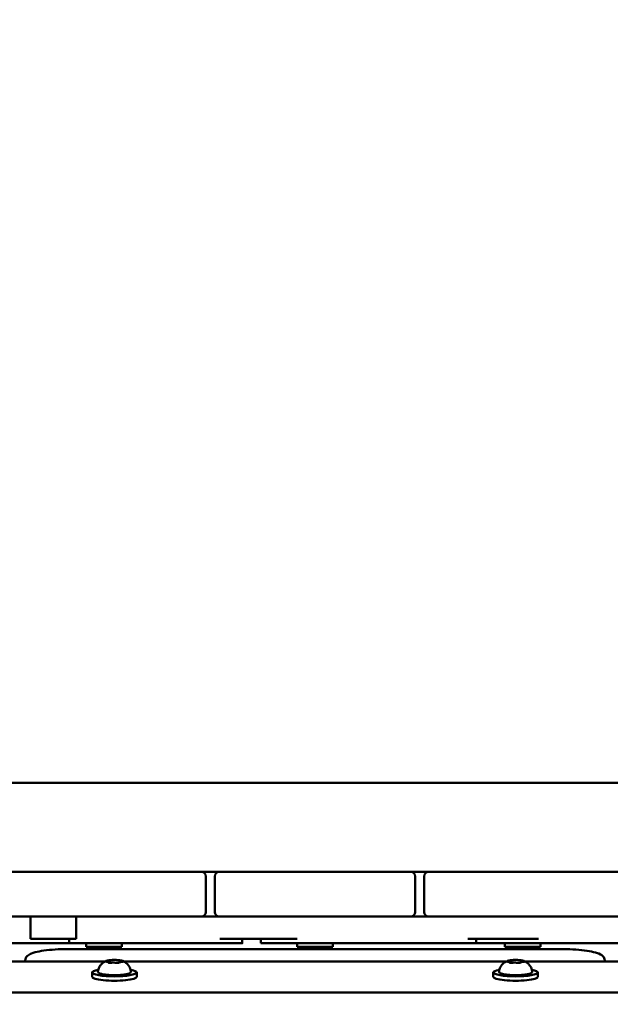
# Model space of a CAD drawing. Units: millimetres. Extents: x 29116 to 39308, y 11936 to 21762.
# Drawn here: x 32653 to 32918, y 15790 to 16231 of the extents above; entities that cross this region are included whole.
import ezdxf

# ---------------------------------------------------------------- set-up
doc = ezdxf.new("R2010")
doc.units = ezdxf.units.MM
doc.layers.add('MD_Visible', color=7, linetype='Continuous', lineweight=50)
doc.styles.get("Standard").update_dxf_attribs({"font": 'GOTHIC.TTF'})
doc.dimstyles.new('ISO-25', dxfattribs={"dimtxt": 200, "dimasz": 64, "dimexe": 1.25, "dimexo": 0.625, "dimgap": 50, "dimtad": 1, "dimdec": 0, "dimlfac": 0.1, "dimrnd": 5, "dimtxsty": 'Standard', "dimcen": 0, "dimse1": 1, "dimse2": 1, "dimclrd": 256, "dimclre": 8, "dimclrt": 256, "dimadec": 0, "dimazin": 0, "dimtfac": 1, "dimtdec": 0, "dimtmove": 0, "dimatfit": 3, "dimfxl": 1, "dimlwd": 5, "dimlwe": 5, "dimarcsym": 0})

# ---------------------------------------------------------------- blocks, each defined once
blk = doc.blocks.new('CustomObjectsInViewport8_0')
at = {"layer": 'MD_Visible'}
for p, q in [((2260.02, 371.51), (1505.02, 371.51)), ((1745.52, 331.51), (1758.52, 331.51)), ((1818.52, 331.51), (1758.52, 331.51)), ((1818.52, 331.51), (1831.52, 331.51)), ((1831.52, 331.51), (1839.52, 331.51)), ((1839.52, 331.51), (1852.52, 331.51)), ((1912.52, 331.51), (1852.52, 331.51)), ((1912.52, 331.51), (1925.52, 331.51)), ((1925.52, 331.51), (1933.52, 331.51)), ((1933.52, 331.51), (1946.52, 331.51)), ((2006.52, 331.51), (1946.52, 331.51)), ((2006.52, 331.51), (2019.52, 331.51)), ((1833.52, 313.51), (1833.52, 329.51)), ((1837.52, 329.51), (1837.52, 313.51)), ((1927.52, 313.51), (1927.52, 329.51)), ((1931.52, 329.51), (1931.52, 313.51)), ((1758.52, 311.51), (1745.52, 311.51)), ((1754.91, 311.51), (1754.91, 301.51)), ((1758.52, 311.51), (1818.52, 311.51)), ((1775.32, 311.51), (1775.32, 301.51)), ((1831.52, 311.51), (1818.52, 311.51)), ((1852.52, 311.51), (1839.52, 311.51)), ((1852.52, 311.51), (1912.52, 311.51)), ((1925.52, 311.51), (1912.52, 311.51)), ((1946.52, 311.51), (1933.52, 311.51)), ((1946.52, 311.51), (2006.52, 311.51)), ((2019.52, 311.51), (2006.52, 311.51)), ((1772.19, 301.51), (1772.19, 299.51)), ((1849.91, 301.51), (1849.91, 299.51)), ((1858.25, 301.51), (1858.25, 299.51)), ((1954.86, 301.51), (1954.86, 299.51)), ((1772.52, 296.94), (1992.52, 296.94)), ((1779.83, 297.91), (1779.83, 299.51)), ((1779.83, 297.91), (1795.83, 297.91)), ((1780.83, 296.94), (1780.83, 297.91)), ((1794.83, 296.94), (1794.83, 297.91)), ((1795.83, 297.91), (1795.83, 299.51)), ((1874.52, 297.91), (1874.52, 299.51)), ((1874.52, 297.91), (1890.52, 297.91)), ((1875.52, 296.94), (1875.52, 297.91)), ((1889.52, 296.94), (1889.52, 297.91)), ((1890.52, 297.91), (1890.52, 299.51)), ((1967.63, 297.91), (1967.63, 299.51)), ((1967.63, 297.91), (1983.63, 297.91)), ((1968.63, 296.94), (1968.63, 297.91)), ((1982.63, 296.94), (1982.63, 297.91)), ((1983.63, 297.91), (1983.63, 299.51)), ((1711.68, 291.4), (1788.35, 291.4)), ((1752.52, 291.82), (1752.52, 291.4)), ((1790.62, 291.51), (1790.62, 290.74)), ((1794.84, 291.38), (1794.84, 291.05)), ((1796.68, 291.4), (1968.35, 291.4)), ((1970.62, 291.51), (1970.62, 290.74)), ((1974.84, 291.38), (1974.84, 291.05)), ((1976.68, 291.4), (2053.35, 291.4)), ((2012.52, 291.4), (2012.52, 291.82)), ((1790.19, 290.82), (1790.19, 290.76)), ((1970.19, 290.82), (1970.19, 290.76)), ((1782.52, 284.45), (1782.52, 286.42)), ((1802.52, 284.45), (1802.52, 286.42)), ((1962.52, 284.45), (1962.52, 286.42)), ((1982.52, 284.45), (1982.52, 286.42)), ((2416.43, 277.51), (1348.6, 277.51))]:
    blk.add_line(p, q, dxfattribs=at)
for centre, start, end in [((1831.52, 329.51), 0, 90), ((1925.52, 329.51), 0, 90), ((1839.52, 313.51), 180, 270), ((1933.52, 313.51), 180, 270)]:
    blk.add_arc(centre, 2, start, end, dxfattribs=at)
at = {"layer": 'MD_Visible', "extrusion": (0, 0, -1)}
for centre, start, end in [((-1839.52, 329.51), 0, 90), ((-1933.52, 329.51), 0, 90), ((-1831.52, 313.51), 180, 270), ((-1925.52, 313.51), 180, 270)]:
    blk.add_arc(centre, 2, start, end, dxfattribs=at)
for centre, start_param, end_param in [((1792.52, 286.42), 5.530314, 10.177649), ((1972.52, 286.42), 5.530314, 10.177649), ((1792.52, 284.45), 0, 3.141593), ((1972.52, 284.45), 0, 3.141593)]:
    blk.add_ellipse(centre, major_axis=(10, 0), ratio=0.173648, start_param=start_param, end_param=end_param, dxfattribs=at)
at = {"layer": 'MD_Visible'}
for points, degree in [([(1839.52, 311.51), (1836.87, 311.51), (1834.2, 311.51), (1831.52, 311.51)], 3), ([(1933.52, 311.51), (1930.84, 311.51), (1928.18, 311.51), (1925.52, 311.51)], 3), ([(1775.32, 301.51), (1765.51, 301.51), (1754.91, 301.51)], 2), ([(1849.41, 299.51), (1847.59, 299.51), (1843.87, 299.51), (1839.81, 299.51)], 3), ([(1849.91, 299.51), (1849.91, 299.51), (1849.84, 299.51), (1849.67, 299.51), (1849.41, 299.51)], 4), ([(1954.86, 299.51), (1954.86, 299.51), (1951.74, 299.51), (1946.18, 299.51)], 3)]:
    blk.add_open_spline(points, degree=degree, dxfattribs=at)
for points, degree, knots in [([(1874.55, 301.51), (1871.86, 301.51), (1867.69, 301.51), (1857.96, 301.51), (1851.1, 301.51), (1843.69, 301.51), (1839.81, 301.51)], 4, [0, 0, 0, 0, 0, 0.349832, 0.599832, 1, 1, 1, 1, 1]), ([(1982.78, 301.51), (1979.24, 301.51), (1972.23, 301.51), (1965.97, 301.51), (1955.33, 301.51), (1951.04, 301.51)], 4, [0, 0, 0, 0, 0, 0.484775, 1, 1, 1, 1, 1]), ([(1754.91, 299.51), (1728.27, 299.51), (1706.95, 299.51), (1691.88, 299.51), (1689.8, 299.51), (1688.27, 299.51)], 3, [-2, -2, -2, -2, -1, -1, -0.783315, -0.783315, -0.783315, -0.783315]), ([(1752.52, 291.82), (1752.52, 292.24), (1752.63, 292.66), (1753, 293.4), (1753.27, 293.69), (1754.09, 294.41), (1754.68, 294.69), (1756.3, 295.32), (1757.43, 295.62), (1760.11, 296.13), (1761.65, 296.35), (1765.01, 296.68), (1766.83, 296.81), (1769.96, 296.92), (1771.24, 296.94), (1772.52, 296.94)], 3, [3.141593, 3.141593, 3.141593, 3.141593, 3.228843, 3.228843, 3.336657, 3.336657, 3.561283, 3.561283, 3.875443, 3.875443, 4.189602, 4.189602, 4.503761, 4.503761, 4.712389, 4.712389, 4.712389, 4.712389]), ([(1772.19, 299.51), (1770.03, 299.51), (1767.92, 299.51), (1763.77, 299.51), (1760.7, 299.51), (1754.91, 299.51)], 3, [-6.807408, -6.807408, -6.807408, -6.807408, -5.77055, -5.77055, -4.77055, -4.77055, -4.77055, -4.77055]), ([(1839.81, 299.51), (1820.93, 299.51), (1800.62, 299.51), (1775.46, 299.51), (1772.19, 299.51), (1772.19, 299.51)], 3, [-5.133, -5.133, -5.133, -5.133, 9.432939, 9.432939, 14.925313, 14.925313, 14.925313, 14.925313]), ([(1946.18, 299.51), (1923.9, 299.51), (1902.36, 299.51), (1868.75, 299.51), (1860.78, 299.51), (1858.48, 299.51), (1858.25, 299.51), (1858.25, 299.51)], 3, [-8, -8, -8, -8, -5.467107, -5.467107, -4.206587, -4.206587, -3.711137, -3.711137, -3.711137, -3.711137]), ([(1980.25, 299.51), (1977.18, 299.51), (1971.64, 299.51), (1964.97, 299.51), (1959.9, 299.51), (1957.09, 299.51), (1955.39, 299.51), (1954.86, 299.51)], 4, [1, 1, 1, 1, 1, 2, 3, 4, 4.458226, 4.458226, 4.458226, 4.458226, 4.458226]), ([(2026.66, 299.51), (2012.76, 299.51), (1997.9, 299.51), (1981.85, 299.51), (1981.04, 299.51), (1980.25, 299.51)], 3, [-7.168756, -7.168756, -7.168756, -7.168756, -6.143351, -6.143351, -6.08897, -6.08897, -6.08897, -6.08897]), ([(1992.52, 296.94), (1994.44, 296.94), (1996.36, 296.89), (2000.02, 296.68), (2001.77, 296.53), (2004.93, 296.13), (2006.34, 295.89), (2008.75, 295.31), (2009.73, 295), (2011, 294.32), (2011.4, 294.07), (2011.96, 293.45), (2012.14, 293.2), (2012.42, 292.58), (2012.52, 292.2), (2012.52, 291.82)], 3, [4.712389, 4.712389, 4.712389, 4.712389, 5.026548, 5.026548, 5.340708, 5.340708, 5.654867, 5.654867, 5.969026, 5.969026, 6.126106, 6.126106, 6.204645, 6.204645, 6.283185, 6.283185, 6.283185, 6.283185]), ([(1785.09, 287.04), (1785.2, 287.67), (1785.4, 288.24), (1785.93, 289.28), (1786.26, 289.71), (1786.87, 290.39), (1787.16, 290.63), (1787.67, 291.01), (1787.89, 291.15), (1788.29, 291.37), (1788.46, 291.46), (1788.65, 291.54), (1788.68, 291.56), (1788.71, 291.57)], 3, [0.4464283, 0.4464283, 0.4464283, 0.4464283, 0.5036803, 0.5036803, 0.5728941, 0.5728941, 0.6438782, 0.6438782, 0.7148623, 0.7148623, 0.7858463, 0.7858463, 0.8013486, 0.8013486, 0.8013486, 0.8013486]), ([(1788.78, 291.54), (1788.78, 291.54), (1788.78, 291.54), (1788.7, 291.52), (1788.63, 291.49), (1788.55, 291.44), (1788.53, 291.42), (1788.51, 291.39), (1788.51, 291.37), (1788.54, 291.34), (1788.58, 291.32), (1788.63, 291.3), (1788.63, 291.3), (1788.63, 291.3)], 3, [-0.0006567, -0.0006567, -0.0006567, -0.0006567, 0, 0, 0.0394171, 0.0394171, 0.0702393, 0.0702393, 0.1010616, 0.1010616, 0.1404787, 0.1404787, 0.1411354, 0.1411354, 0.1411354, 0.1411354]), ([(1790.59, 291.95), (1790.43, 291.93), (1790.28, 291.91), (1789.98, 291.87), (1789.84, 291.85), (1789.57, 291.81), (1789.45, 291.78), (1789.21, 291.73), (1789.1, 291.7), (1788.9, 291.64), (1788.8, 291.61), (1788.71, 291.57)], 3, [4.7986531, 4.7986531, 4.7986531, 4.7986531, 4.9352898, 4.9352898, 5.0719265, 5.0719265, 5.2085632, 5.2085632, 5.3451999, 5.3451999, 5.4818367, 5.4818367, 5.4818367, 5.4818367]), ([(1791.58, 292), (1791.58, 292), (1791.58, 292), (1791.45, 292.01), (1791.31, 292), (1791.08, 291.98), (1790.98, 291.98), (1790.79, 291.96), (1790.71, 291.96), (1790.52, 291.94), (1790.43, 291.93), (1790.35, 291.91), (1790.35, 291.91), (1790.35, 291.91)], 3, [-0.0006567, -0.0006567, -0.0006567, -0.0006567, 0, 0, 0.0394171, 0.0394171, 0.0702393, 0.0702393, 0.1010616, 0.1010616, 0.1404787, 0.1404787, 0.1411354, 0.1411354, 0.1411354, 0.1411354]), ([(1790.62, 291.51), (1790.62, 291.54), (1790.61, 291.57), (1790.59, 291.62), (1790.58, 291.65), (1790.56, 291.68), (1790.54, 291.7), (1790.52, 291.73), (1790.5, 291.74), (1790.48, 291.76), (1790.46, 291.77), (1790.45, 291.77)], 3, [2.7253615, 2.7253615, 2.7253615, 2.7253615, 2.7818717, 2.7818717, 2.8383818, 2.8383818, 2.894892, 2.894892, 2.9514022, 2.9514022, 3.0079123, 3.0079123, 3.0079123, 3.0079123]), ([(1794.6, 291.93), (1794.4, 291.95), (1794.19, 291.97), (1793.76, 292), (1793.53, 292.01), (1793.08, 292.03), (1792.85, 292.03), (1792.39, 292.03), (1792.16, 292.03), (1791.7, 292.02), (1791.48, 292.01), (1791.26, 292)], 3, [3.7480016, 3.7480016, 3.7480016, 3.7480016, 3.9217796, 3.9217796, 4.0955576, 4.0955576, 4.2693355, 4.2693355, 4.4431135, 4.4431135, 4.6168915, 4.6168915, 4.6168915, 4.6168915]), ([(1795.32, 291.82), (1795.32, 291.82), (1795.32, 291.82), (1795.27, 291.84), (1795.2, 291.85), (1795.05, 291.87), (1794.97, 291.88), (1794.8, 291.91), (1794.71, 291.92), (1794.5, 291.94), (1794.37, 291.95), (1794.23, 291.95), (1794.23, 291.95), (1794.23, 291.95)], 3, [-0.0006567, -0.0006567, -0.0006567, -0.0006567, 0, 0, 0.0394171, 0.0394171, 0.0702393, 0.0702393, 0.1010616, 0.1010616, 0.1404787, 0.1404787, 0.1411354, 0.1411354, 0.1411354, 0.1411354]), ([(1795.14, 291.7), (1795.12, 291.7), (1795.1, 291.69), (1795.06, 291.67), (1795.03, 291.66), (1794.99, 291.64), (1794.97, 291.62), (1794.92, 291.59), (1794.9, 291.56), (1794.86, 291.49), (1794.85, 291.45), (1794.84, 291.4), (1794.84, 291.39), (1794.84, 291.38)], 3, [5.3696681, 5.3696681, 5.3696681, 5.3696681, 5.4691253, 5.4691253, 5.5685825, 5.5685825, 5.6680397, 5.6680397, 5.767497, 5.767497, 5.8507177, 5.8507177, 5.8669542, 5.8669542, 5.8669542, 5.8669542]), ([(1796.32, 291.57), (1796.26, 291.6), (1796.19, 291.62), (1796.05, 291.67), (1795.97, 291.69), (1795.82, 291.73), (1795.74, 291.75), (1795.56, 291.79), (1795.47, 291.8), (1795.29, 291.84), (1795.19, 291.85), (1795.09, 291.87)], 3, [3.110479, 3.110479, 3.110479, 3.110479, 3.2082189, 3.2082189, 3.3059587, 3.3059587, 3.4036986, 3.4036986, 3.5014384, 3.5014384, 3.5991783, 3.5991783, 3.5991783, 3.5991783]), ([(1795.17, 291.71), (1795.17, 291.71), (1795.17, 291.71), (1795.16, 291.71), (1795.15, 291.71), (1795.14, 291.7)], 3, [3.8807401, 3.8807401, 3.8807401, 3.8807401, 3.9577398, 3.9577398, 4.0551099, 4.0551099, 4.0551099, 4.0551099]), ([(1796.25, 291.16), (1796.25, 291.16), (1796.26, 291.16), (1796.34, 291.18), (1796.4, 291.19), (1796.48, 291.22), (1796.5, 291.24), (1796.53, 291.27), (1796.52, 291.29), (1796.49, 291.34), (1796.45, 291.37), (1796.4, 291.39), (1796.4, 291.39), (1796.4, 291.39)], 3, [-0.0006567, -0.0006567, -0.0006567, -0.0006567, 0, 0, 0.0394171, 0.0394171, 0.0702393, 0.0702393, 0.1010616, 0.1010616, 0.1404787, 0.1404787, 0.1411354, 0.1411354, 0.1411354, 0.1411354]), ([(1796.32, 291.57), (1796.47, 291.51), (1796.63, 291.43), (1797, 291.23), (1797.21, 291.11), (1797.69, 290.77), (1797.97, 290.56), (1798.57, 289.96), (1798.9, 289.57), (1799.52, 288.5), (1799.81, 287.82), (1799.94, 287.04)], 3, [3.1727063, 3.1727063, 3.1727063, 3.1727063, 3.2436903, 3.2436903, 3.3146744, 3.3146744, 3.3856585, 3.3856585, 3.4566426, 3.4566426, 3.5276266, 3.5276266, 3.5276266, 3.5276266]), ([(1965.09, 287.04), (1965.2, 287.67), (1965.4, 288.24), (1965.93, 289.28), (1966.26, 289.71), (1966.87, 290.39), (1967.16, 290.63), (1967.67, 291.01), (1967.89, 291.15), (1968.29, 291.37), (1968.46, 291.46), (1968.65, 291.54), (1968.68, 291.56), (1968.71, 291.57)], 3, [0.4464283, 0.4464283, 0.4464283, 0.4464283, 0.5036803, 0.5036803, 0.5728941, 0.5728941, 0.6438782, 0.6438782, 0.7148623, 0.7148623, 0.7858463, 0.7858463, 0.8013486, 0.8013486, 0.8013486, 0.8013486]), ([(1968.78, 291.54), (1968.78, 291.54), (1968.78, 291.54), (1968.7, 291.52), (1968.63, 291.49), (1968.55, 291.44), (1968.53, 291.42), (1968.51, 291.39), (1968.51, 291.37), (1968.54, 291.34), (1968.58, 291.32), (1968.63, 291.3), (1968.63, 291.3), (1968.63, 291.3)], 3, [-0.0006567, -0.0006567, -0.0006567, -0.0006567, 0, 0, 0.0394171, 0.0394171, 0.0702393, 0.0702393, 0.1010616, 0.1010616, 0.1404787, 0.1404787, 0.1411354, 0.1411354, 0.1411354, 0.1411354]), ([(1970.59, 291.95), (1970.43, 291.93), (1970.28, 291.91), (1969.98, 291.87), (1969.84, 291.85), (1969.57, 291.81), (1969.45, 291.78), (1969.21, 291.73), (1969.1, 291.7), (1968.9, 291.64), (1968.8, 291.61), (1968.71, 291.57)], 3, [4.7986531, 4.7986531, 4.7986531, 4.7986531, 4.9352898, 4.9352898, 5.0719265, 5.0719265, 5.2085632, 5.2085632, 5.3451999, 5.3451999, 5.4818367, 5.4818367, 5.4818367, 5.4818367]), ([(1971.58, 292), (1971.58, 292), (1971.58, 292), (1971.45, 292.01), (1971.31, 292), (1971.08, 291.98), (1970.98, 291.98), (1970.79, 291.96), (1970.71, 291.96), (1970.52, 291.94), (1970.43, 291.93), (1970.35, 291.91), (1970.35, 291.91), (1970.35, 291.91)], 3, [-0.0006567, -0.0006567, -0.0006567, -0.0006567, 0, 0, 0.0394171, 0.0394171, 0.0702393, 0.0702393, 0.1010616, 0.1010616, 0.1404787, 0.1404787, 0.1411354, 0.1411354, 0.1411354, 0.1411354]), ([(1970.62, 291.51), (1970.62, 291.54), (1970.61, 291.57), (1970.59, 291.62), (1970.58, 291.65), (1970.56, 291.68), (1970.54, 291.7), (1970.52, 291.73), (1970.5, 291.74), (1970.48, 291.76), (1970.46, 291.77), (1970.45, 291.77)], 3, [2.7253615, 2.7253615, 2.7253615, 2.7253615, 2.7818717, 2.7818717, 2.8383818, 2.8383818, 2.894892, 2.894892, 2.9514022, 2.9514022, 3.0079123, 3.0079123, 3.0079123, 3.0079123]), ([(1974.6, 291.93), (1974.4, 291.95), (1974.19, 291.97), (1973.76, 292), (1973.53, 292.01), (1973.08, 292.03), (1972.85, 292.03), (1972.39, 292.03), (1972.16, 292.03), (1971.7, 292.02), (1971.48, 292.01), (1971.26, 292)], 3, [3.7480016, 3.7480016, 3.7480016, 3.7480016, 3.9217796, 3.9217796, 4.0955576, 4.0955576, 4.2693355, 4.2693355, 4.4431135, 4.4431135, 4.6168915, 4.6168915, 4.6168915, 4.6168915]), ([(1975.32, 291.82), (1975.32, 291.82), (1975.32, 291.82), (1975.27, 291.84), (1975.2, 291.85), (1975.05, 291.87), (1974.97, 291.88), (1974.8, 291.91), (1974.71, 291.92), (1974.5, 291.94), (1974.37, 291.95), (1974.23, 291.95), (1974.23, 291.95), (1974.23, 291.95)], 3, [-0.0006567, -0.0006567, -0.0006567, -0.0006567, 0, 0, 0.0394171, 0.0394171, 0.0702393, 0.0702393, 0.1010616, 0.1010616, 0.1404787, 0.1404787, 0.1411354, 0.1411354, 0.1411354, 0.1411354]), ([(1975.14, 291.7), (1975.12, 291.7), (1975.1, 291.69), (1975.06, 291.67), (1975.03, 291.66), (1974.99, 291.64), (1974.97, 291.62), (1974.92, 291.59), (1974.9, 291.56), (1974.86, 291.49), (1974.85, 291.45), (1974.84, 291.4), (1974.84, 291.39), (1974.84, 291.38)], 3, [5.3696681, 5.3696681, 5.3696681, 5.3696681, 5.4691253, 5.4691253, 5.5685825, 5.5685825, 5.6680397, 5.6680397, 5.767497, 5.767497, 5.8507177, 5.8507177, 5.8669542, 5.8669542, 5.8669542, 5.8669542]), ([(1976.32, 291.57), (1976.26, 291.6), (1976.19, 291.62), (1976.05, 291.67), (1975.97, 291.69), (1975.82, 291.73), (1975.74, 291.75), (1975.56, 291.79), (1975.47, 291.8), (1975.29, 291.84), (1975.19, 291.85), (1975.09, 291.87)], 3, [3.110479, 3.110479, 3.110479, 3.110479, 3.2082189, 3.2082189, 3.3059587, 3.3059587, 3.4036986, 3.4036986, 3.5014384, 3.5014384, 3.5991783, 3.5991783, 3.5991783, 3.5991783]), ([(1975.17, 291.71), (1975.17, 291.71), (1975.17, 291.71), (1975.16, 291.71), (1975.15, 291.71), (1975.14, 291.7)], 3, [3.8807401, 3.8807401, 3.8807401, 3.8807401, 3.9577398, 3.9577398, 4.0551099, 4.0551099, 4.0551099, 4.0551099]), ([(1976.25, 291.16), (1976.25, 291.16), (1976.26, 291.16), (1976.34, 291.18), (1976.4, 291.19), (1976.48, 291.22), (1976.5, 291.24), (1976.53, 291.27), (1976.52, 291.29), (1976.49, 291.34), (1976.45, 291.37), (1976.4, 291.39), (1976.4, 291.39), (1976.4, 291.39)], 3, [-0.0006567, -0.0006567, -0.0006567, -0.0006567, 0, 0, 0.0394171, 0.0394171, 0.0702393, 0.0702393, 0.1010616, 0.1010616, 0.1404787, 0.1404787, 0.1411354, 0.1411354, 0.1411354, 0.1411354]), ([(1976.32, 291.57), (1976.47, 291.51), (1976.63, 291.43), (1977, 291.23), (1977.21, 291.11), (1977.69, 290.77), (1977.97, 290.56), (1978.57, 289.96), (1978.9, 289.57), (1979.52, 288.5), (1979.81, 287.82), (1979.94, 287.04)], 3, [3.1727063, 3.1727063, 3.1727063, 3.1727063, 3.2436903, 3.2436903, 3.3146744, 3.3146744, 3.3856585, 3.3856585, 3.4566426, 3.4566426, 3.5276266, 3.5276266, 3.5276266, 3.5276266]), ([(1799.94, 287.04), (1799.97, 286.89), (1799.94, 286.73), (1799.81, 286.46), (1799.71, 286.35), (1799.35, 286.06), (1799.02, 285.94), (1798.14, 285.68), (1797.56, 285.57), (1796.27, 285.39), (1795.58, 285.33), (1794.13, 285.24), (1793.37, 285.21), (1791.86, 285.21), (1791.1, 285.23), (1789.65, 285.31), (1788.96, 285.37), (1787.71, 285.53), (1787.16, 285.63), (1786.2, 285.87), (1785.83, 286), (1785.41, 286.27), (1785.3, 286.37), (1785.11, 286.65), (1785.06, 286.85), (1785.09, 287.04)], 3, [3.527627, 3.527627, 3.527627, 3.527627, 3.639074, 3.639074, 3.772041, 3.772041, 4.098275, 4.098275, 4.458988, 4.458988, 4.789522, 4.789522, 5.11459, 5.11459, 5.438475, 5.438475, 5.763329, 5.763329, 6.092877, 6.092877, 6.443043, 6.443043, 6.586328, 6.586328, 6.729614, 6.729614, 6.729614, 6.729614]), ([(1789.15, 291.25), (1789.08, 291.25), (1789, 291.26), (1788.86, 291.27), (1788.8, 291.28), (1788.69, 291.3), (1788.65, 291.31), (1788.6, 291.32), (1788.58, 291.33), (1788.58, 291.33)], 3, [5.369668, 5.369668, 5.369668, 5.369668, 5.635618, 5.635618, 5.901567, 5.901567, 6.167517, 6.167517, 6.3765, 6.3765, 6.3765, 6.3765]), ([(1790.19, 290.82), (1790.19, 290.86), (1790.18, 290.89), (1790.16, 290.96), (1790.14, 290.98), (1790.1, 291.04), (1790.08, 291.05), (1790.01, 291.1), (1789.97, 291.12), (1789.87, 291.16), (1789.81, 291.17), (1789.68, 291.2), (1789.6, 291.21), (1789.44, 291.23), (1789.35, 291.24), (1789.22, 291.25), (1789.19, 291.25), (1789.15, 291.25)], 3, [2.725362, 2.725362, 2.725362, 2.725362, 2.791234, 2.791234, 2.864826, 2.864826, 2.965342, 2.965342, 3.160386, 3.160386, 3.426336, 3.426336, 3.692285, 3.692285, 3.958235, 3.958235, 4.05511, 4.05511, 4.05511, 4.05511]), ([(1789.71, 290.88), (1789.71, 290.88), (1789.71, 290.88), (1789.76, 290.86), (1789.83, 290.83), (1789.98, 290.79), (1790.06, 290.78), (1790.23, 290.76), (1790.32, 290.75), (1790.53, 290.74), (1790.66, 290.74), (1790.8, 290.74), (1790.8, 290.74), (1790.8, 290.74)], 3, [-0.0006567, -0.0006567, -0.0006567, -0.0006567, 0, 0, 0.0394171, 0.0394171, 0.0702393, 0.0702393, 0.1010616, 0.1010616, 0.1404787, 0.1404787, 0.1411354, 0.1411354, 0.1411354, 0.1411354]), ([(1789.92, 290.81), (1789.91, 290.81), (1789.89, 290.82), (1789.87, 290.82), (1789.87, 290.83), (1789.86, 290.83), (1789.86, 290.83), (1789.86, 290.83)], 3, [6.105971, 6.105971, 6.105971, 6.105971, 6.2246601, 6.2246601, 6.3433492, 6.3433492, 6.3765001, 6.3765001, 6.3765001, 6.3765001]), ([(1791.29, 290.79), (1791.26, 290.78), (1791.22, 290.78), (1791.14, 290.77), (1791.1, 290.76), (1791.01, 290.76), (1790.96, 290.75), (1790.86, 290.75), (1790.81, 290.75), (1790.71, 290.74), (1790.66, 290.74), (1790.61, 290.74)], 3, [4.3224705, 4.3224705, 4.3224705, 4.3224705, 4.4933522, 4.4933522, 4.6642339, 4.6642339, 4.8351156, 4.8351156, 5.0059973, 5.0059973, 5.176879, 5.176879, 5.176879, 5.176879]), ([(1793.05, 290.75), (1792.97, 290.78), (1792.87, 290.8), (1792.66, 290.82), (1792.54, 290.83), (1792.3, 290.85), (1792.18, 290.85), (1791.93, 290.85), (1791.81, 290.84), (1791.58, 290.83), (1791.47, 290.82), (1791.35, 290.8), (1791.32, 290.79), (1791.29, 290.79)], 3, [3.275273, 3.275273, 3.275273, 3.275273, 3.64068, 3.64068, 3.994904, 3.994904, 4.330788, 4.330788, 4.663652, 4.663652, 5.001247, 5.001247, 5.102307, 5.102307, 5.102307, 5.102307]), ([(1793.65, 290.69), (1793.6, 290.69), (1793.55, 290.69), (1793.45, 290.7), (1793.4, 290.7), (1793.31, 290.71), (1793.27, 290.71), (1793.2, 290.72), (1793.16, 290.73), (1793.1, 290.74), (1793.07, 290.75), (1793.05, 290.75)], 3, [5.2920703, 5.2920703, 5.2920703, 5.2920703, 5.4635572, 5.4635572, 5.6350442, 5.6350442, 5.8065311, 5.8065311, 5.978018, 5.978018, 6.149505, 6.149505, 6.149505, 6.149505]), ([(1793.45, 290.69), (1793.45, 290.69), (1793.45, 290.69), (1793.58, 290.69), (1793.72, 290.68), (1793.95, 290.68), (1794.05, 290.68), (1794.24, 290.7), (1794.32, 290.71), (1794.51, 290.74), (1794.6, 290.77), (1794.68, 290.79), (1794.68, 290.79), (1794.68, 290.79)], 3, [-0.0006567, -0.0006567, -0.0006567, -0.0006567, 0, 0, 0.0394171, 0.0394171, 0.0702393, 0.0702393, 0.1010616, 0.1010616, 0.1404787, 0.1404787, 0.1411354, 0.1411354, 0.1411354, 0.1411354]), ([(1795.69, 291.13), (1795.57, 291.13), (1795.46, 291.12), (1795.25, 291.11), (1795.15, 291.1), (1794.96, 291.08), (1794.87, 291.06), (1794.73, 291.03), (1794.66, 291.01), (1794.56, 290.95), (1794.53, 290.93), (1794.47, 290.86), (1794.44, 290.82), (1794.42, 290.75), (1794.42, 290.74), (1794.42, 290.73)], 3, [4.322471, 4.322471, 4.322471, 4.322471, 4.631367, 4.631367, 4.940264, 4.940264, 5.249161, 5.249161, 5.558057, 5.558057, 5.712506, 5.712506, 5.821637, 5.821637, 5.847438, 5.847438, 5.847438, 5.847438]), ([(1794.58, 290.77), (1794.58, 290.77), (1794.58, 290.77), (1794.56, 290.76), (1794.55, 290.76), (1794.52, 290.75), (1794.5, 290.74), (1794.47, 290.74), (1794.47, 290.74), (1794.46, 290.74)], 3, [3.8807401, 3.8807401, 3.8807401, 3.8807401, 3.9709014, 3.9709014, 4.1140766, 4.1140766, 4.2572518, 4.2572518, 4.2736996, 4.2736996, 4.2736996, 4.2736996]), ([(1796.45, 291.21), (1796.45, 291.21), (1796.44, 291.21), (1796.43, 291.21), (1796.41, 291.2), (1796.36, 291.19), (1796.33, 291.18), (1796.23, 291.16), (1796.16, 291.15), (1796.02, 291.14), (1795.93, 291.13), (1795.79, 291.13), (1795.74, 291.13), (1795.69, 291.13)], 3, [3.88074, 3.88074, 3.88074, 3.88074, 3.970901, 3.970901, 4.133277, 4.133277, 4.357603, 4.357603, 4.629533, 4.629533, 4.925051, 4.925051, 5.102307, 5.102307, 5.102307, 5.102307]), ([(1979.94, 287.04), (1979.97, 286.89), (1979.94, 286.73), (1979.81, 286.46), (1979.71, 286.35), (1979.35, 286.06), (1979.02, 285.94), (1978.14, 285.68), (1977.56, 285.57), (1976.27, 285.39), (1975.58, 285.33), (1974.13, 285.24), (1973.37, 285.21), (1971.86, 285.21), (1971.1, 285.23), (1969.65, 285.31), (1968.96, 285.37), (1967.71, 285.53), (1967.16, 285.63), (1966.2, 285.87), (1965.83, 286), (1965.41, 286.27), (1965.3, 286.37), (1965.11, 286.65), (1965.06, 286.85), (1965.09, 287.04)], 3, [3.527627, 3.527627, 3.527627, 3.527627, 3.639074, 3.639074, 3.772041, 3.772041, 4.098275, 4.098275, 4.458988, 4.458988, 4.789522, 4.789522, 5.11459, 5.11459, 5.438475, 5.438475, 5.763329, 5.763329, 6.092877, 6.092877, 6.443043, 6.443043, 6.586328, 6.586328, 6.729614, 6.729614, 6.729614, 6.729614]), ([(1969.15, 291.25), (1969.08, 291.25), (1969, 291.26), (1968.86, 291.27), (1968.8, 291.28), (1968.69, 291.3), (1968.65, 291.31), (1968.6, 291.32), (1968.58, 291.33), (1968.58, 291.33)], 3, [5.369668, 5.369668, 5.369668, 5.369668, 5.635618, 5.635618, 5.901567, 5.901567, 6.167517, 6.167517, 6.3765, 6.3765, 6.3765, 6.3765]), ([(1970.19, 290.82), (1970.19, 290.86), (1970.18, 290.89), (1970.16, 290.96), (1970.14, 290.98), (1970.1, 291.04), (1970.08, 291.05), (1970.01, 291.1), (1969.97, 291.12), (1969.87, 291.16), (1969.81, 291.17), (1969.68, 291.2), (1969.6, 291.21), (1969.44, 291.23), (1969.35, 291.24), (1969.22, 291.25), (1969.19, 291.25), (1969.15, 291.25)], 3, [2.725362, 2.725362, 2.725362, 2.725362, 2.791234, 2.791234, 2.864826, 2.864826, 2.965342, 2.965342, 3.160386, 3.160386, 3.426336, 3.426336, 3.692285, 3.692285, 3.958235, 3.958235, 4.05511, 4.05511, 4.05511, 4.05511]), ([(1969.71, 290.88), (1969.71, 290.88), (1969.71, 290.88), (1969.76, 290.86), (1969.83, 290.83), (1969.98, 290.79), (1970.06, 290.78), (1970.23, 290.76), (1970.32, 290.75), (1970.53, 290.74), (1970.66, 290.74), (1970.8, 290.74), (1970.8, 290.74), (1970.8, 290.74)], 3, [-0.0006567, -0.0006567, -0.0006567, -0.0006567, 0, 0, 0.0394171, 0.0394171, 0.0702393, 0.0702393, 0.1010616, 0.1010616, 0.1404787, 0.1404787, 0.1411354, 0.1411354, 0.1411354, 0.1411354]), ([(1969.92, 290.81), (1969.91, 290.81), (1969.89, 290.82), (1969.87, 290.82), (1969.87, 290.83), (1969.86, 290.83), (1969.86, 290.83), (1969.86, 290.83)], 3, [6.105971, 6.105971, 6.105971, 6.105971, 6.2246601, 6.2246601, 6.3433492, 6.3433492, 6.3765001, 6.3765001, 6.3765001, 6.3765001]), ([(1971.29, 290.79), (1971.26, 290.78), (1971.22, 290.78), (1971.14, 290.77), (1971.1, 290.76), (1971.01, 290.76), (1970.96, 290.75), (1970.86, 290.75), (1970.81, 290.75), (1970.71, 290.74), (1970.66, 290.74), (1970.61, 290.74)], 3, [4.3224705, 4.3224705, 4.3224705, 4.3224705, 4.4933522, 4.4933522, 4.6642339, 4.6642339, 4.8351156, 4.8351156, 5.0059973, 5.0059973, 5.176879, 5.176879, 5.176879, 5.176879]), ([(1973.05, 290.75), (1972.97, 290.78), (1972.87, 290.8), (1972.66, 290.82), (1972.54, 290.83), (1972.3, 290.85), (1972.18, 290.85), (1971.93, 290.85), (1971.81, 290.84), (1971.58, 290.83), (1971.47, 290.82), (1971.35, 290.8), (1971.32, 290.79), (1971.29, 290.79)], 3, [3.275273, 3.275273, 3.275273, 3.275273, 3.64068, 3.64068, 3.994904, 3.994904, 4.330788, 4.330788, 4.663652, 4.663652, 5.001247, 5.001247, 5.102307, 5.102307, 5.102307, 5.102307]), ([(1973.65, 290.69), (1973.6, 290.69), (1973.55, 290.69), (1973.45, 290.7), (1973.4, 290.7), (1973.31, 290.71), (1973.27, 290.71), (1973.2, 290.72), (1973.16, 290.73), (1973.1, 290.74), (1973.07, 290.75), (1973.05, 290.75)], 3, [5.2920703, 5.2920703, 5.2920703, 5.2920703, 5.4635572, 5.4635572, 5.6350442, 5.6350442, 5.8065311, 5.8065311, 5.978018, 5.978018, 6.149505, 6.149505, 6.149505, 6.149505]), ([(1973.45, 290.69), (1973.45, 290.69), (1973.45, 290.69), (1973.58, 290.69), (1973.72, 290.68), (1973.95, 290.68), (1974.05, 290.68), (1974.24, 290.7), (1974.32, 290.71), (1974.51, 290.74), (1974.6, 290.77), (1974.68, 290.79), (1974.68, 290.79), (1974.68, 290.79)], 3, [-0.0006567, -0.0006567, -0.0006567, -0.0006567, 0, 0, 0.0394171, 0.0394171, 0.0702393, 0.0702393, 0.1010616, 0.1010616, 0.1404787, 0.1404787, 0.1411354, 0.1411354, 0.1411354, 0.1411354]), ([(1975.69, 291.13), (1975.57, 291.13), (1975.46, 291.12), (1975.25, 291.11), (1975.15, 291.1), (1974.96, 291.08), (1974.87, 291.06), (1974.73, 291.03), (1974.66, 291.01), (1974.56, 290.95), (1974.53, 290.93), (1974.47, 290.86), (1974.44, 290.82), (1974.42, 290.75), (1974.42, 290.74), (1974.42, 290.73)], 3, [4.322471, 4.322471, 4.322471, 4.322471, 4.631367, 4.631367, 4.940264, 4.940264, 5.249161, 5.249161, 5.558057, 5.558057, 5.712506, 5.712506, 5.821637, 5.821637, 5.847438, 5.847438, 5.847438, 5.847438]), ([(1974.58, 290.77), (1974.58, 290.77), (1974.58, 290.77), (1974.56, 290.76), (1974.55, 290.76), (1974.52, 290.75), (1974.5, 290.74), (1974.47, 290.74), (1974.47, 290.74), (1974.46, 290.74)], 3, [3.8807401, 3.8807401, 3.8807401, 3.8807401, 3.9709014, 3.9709014, 4.1140766, 4.1140766, 4.2572518, 4.2572518, 4.2736996, 4.2736996, 4.2736996, 4.2736996]), ([(1976.45, 291.21), (1976.45, 291.21), (1976.44, 291.21), (1976.43, 291.21), (1976.41, 291.2), (1976.36, 291.19), (1976.33, 291.18), (1976.23, 291.16), (1976.16, 291.15), (1976.02, 291.14), (1975.93, 291.13), (1975.79, 291.13), (1975.74, 291.13), (1975.69, 291.13)], 3, [3.88074, 3.88074, 3.88074, 3.88074, 3.970901, 3.970901, 4.133277, 4.133277, 4.357603, 4.357603, 4.629533, 4.629533, 4.925051, 4.925051, 5.102307, 5.102307, 5.102307, 5.102307])]:
    blk.add_open_spline(points, degree=degree, knots=knots, dxfattribs=at)
blk = doc.blocks.new('*D28')
at = {"lineweight": 5, "transparency": 16777216}
blk.add_line((29402.31, 12510.53), (29402.31, 21291.29), dxfattribs=at)
at = {"transparency": 16777216}
for points in [[(29391.64, 21291.29), (29412.98, 21291.29), (29402.31, 21355.29)], [(29391.64, 12510.53), (29412.98, 12510.53), (29402.31, 12446.53)]]:
    blk.add_solid(points, dxfattribs=at)
at = {"layer": 'Defpoints', "color": 0, "transparency": 16777216}
for p in [(29402.31, 21355.29), (36179.86, 21355.29), (32780.65, 12446.53)]:
    blk.add_point(p, dxfattribs=at)
at = {"transparency": 16777216, "insert": (29247.28, 16900.91), "char_height": 200, "attachment_point": 5, "rotation": 90}
blk.add_mtext('890', dxfattribs=at)

msp = doc.modelspace()

# ---------------------------------------------------------------- linework, layer by layer
at = {"color": 5}
msp.add_spline([(29739.27, 17127.68), (29617.58, 16444.71), (29706.95, 15757.37), (30311.4, 14754.07), (31116.53, 13965.52), (31243.02, 12367.49), (32556.45, 11946.53), (33014.45, 11946.53), (34230.94, 12371.46), (35091.78, 13190.11), (35640.45, 13482.75), (36720.45, 13482.75), (37843.79, 13961.73), (38886.87, 14890.97), (39274.83, 16360.5), (38830.51, 17850.63), (38104.43, 19875.76), (37706.53, 20783.4), (36874.82, 21294.08), (36179.86, 21355.29), (35623.57, 21304.45), (34846.02, 20984.07), (34247.3, 20236.23), (33652.4, 19594.79), (33086.58, 19515.51), (32464.69, 19475.94), (31397.78, 19113.62), (30369.05, 18156.5), (29739.27, 17127.68)], degree=3, dxfattribs=at)

# ---------------------------------------------------------------- block references
at = {"layer": 'MD_Visible'}
msp.add_blockref('CustomObjectsInViewport8_0', (30902.93, 15517.75), dxfattribs=at)

# ---------------------------------------------------------------- dimensions: what is measured, and where the dimension line sits
dim = msp.add_linear_dim(base=(29402.31, 21355.29), p1=(32780.65, 12446.53), p2=(36179.86, 21355.29), angle=90, dimstyle='ISO-25')
dim.commit()
dim.dimension.update_dxf_attribs({"geometry": '*D28', "text_midpoint": (29247.28, 16900.91)})

doc.saveas('drawing.dxf')
